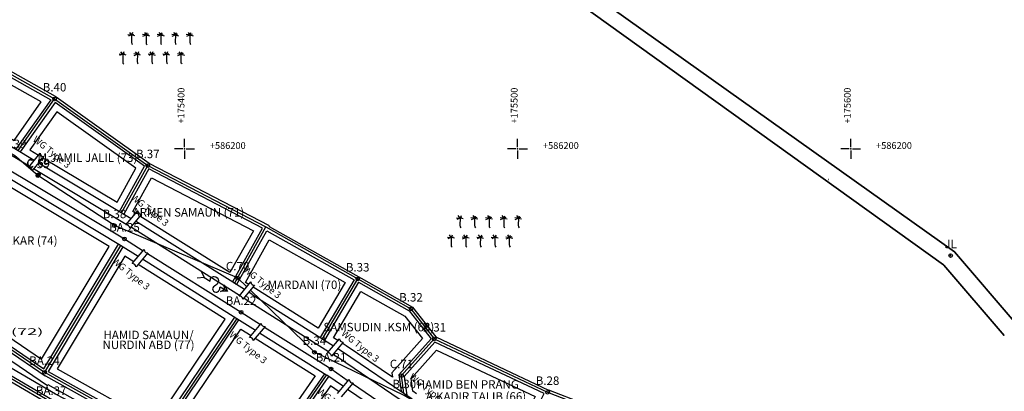
# Model space of a CAD drawing. Units: inches. Extents: x -88763 to -20466, y -21900 to 27898.
# Drawn here: x -28658 to -28063, y 10656 to 10880 of the extents above; entities that cross this region are included whole.
import ezdxf
from ezdxf.enums import TextEntityAlignment as Align

# ---------------------------------------------------------------- set-up
doc = ezdxf.new("R2010")
doc.units = ezdxf.units.IN
doc.header["$MEASUREMENT"] = 0
doc.linetypes.add('DASHDOT', pattern=[1, 0.5, -0.25, 0, -0.25])
for name, color, linetype in [('BANGUNAN', 5, 'Continuous'), ('BULAT1', 7, 'Continuous'), ('Double', 144, 'Continuous'), ('Grid', 7, 'Continuous'), ('JALAN', 7, 'Continuous'), ('Nama 1', 7, 'Continuous'), ('PATOK1', 7, 'Continuous'), ('tambak', 7, 'Continuous'), ('Tanggul', 7, 'Continuous')]:
    doc.layers.add(name, color=color, linetype=linetype)
doc.layers.add('Sal_existing', color=1, linetype='Continuous', lineweight=15)
doc.styles.add('L100', font='simplex.shx', dxfattribs={"height": 2.54})
doc.styles.add('L80', font='simplex.shx', dxfattribs={"height": 2.03})

msp = doc.modelspace()

# ---------------------------------------------------------------- linework, layer by layer
at = {"color": 42, "lineweight": -3}
for points in [[(-28592.79, 10871.47), (-28590.56, 10871.21), (-28592.53, 10870.42)], [(-28589.97, 10872.65), (-28590.56, 10871.21), (-28591.68, 10872.71)], [(-28590.56, 10871.21), (-28590.63, 10866.95), (-28590.5, 10865.9), (-28590.04, 10865.38)], [(-28588.59, 10870.75), (-28590.56, 10871.21), (-28589.25, 10871.6)], [(-28583.72, 10870.42), (-28581.75, 10871.21), (-28583.98, 10871.47)], [(-28582.87, 10872.71), (-28581.75, 10871.21), (-28581.16, 10872.65)], [(-28581.75, 10871.21), (-28581.82, 10866.95), (-28581.69, 10865.9), (-28581.23, 10865.38)], [(-28580.44, 10871.6), (-28581.75, 10871.21), (-28579.78, 10870.75)], [(-28574.91, 10870.42), (-28572.94, 10871.21), (-28575.17, 10871.47)], [(-28574.06, 10872.71), (-28572.94, 10871.21), (-28572.35, 10872.65)], [(-28572.94, 10871.21), (-28573.01, 10866.95), (-28572.88, 10865.9), (-28572.42, 10865.38)], [(-28571.63, 10871.6), (-28572.94, 10871.21), (-28570.97, 10870.75)], [(-28566.1, 10870.42), (-28564.13, 10871.21), (-28566.36, 10871.47)], [(-28565.25, 10872.71), (-28564.13, 10871.21), (-28563.54, 10872.65)], [(-28564.13, 10871.21), (-28564.2, 10866.95), (-28564.06, 10865.9), (-28563.61, 10865.38)], [(-28562.82, 10871.6), (-28564.13, 10871.21), (-28562.16, 10870.75)], [(-28557.29, 10870.42), (-28555.32, 10871.21), (-28557.55, 10871.47)], [(-28556.43, 10872.71), (-28555.32, 10871.21), (-28554.73, 10872.65)], [(-28555.32, 10871.21), (-28555.39, 10866.95), (-28555.25, 10865.9), (-28554.8, 10865.38)], [(-28554.01, 10871.6), (-28555.32, 10871.21), (-28553.35, 10870.75)], [(-28598.12, 10859.8), (-28595.89, 10859.54), (-28597.86, 10858.76)], [(-28595.3, 10860.98), (-28595.89, 10859.54), (-28597, 10861.05)], [(-28595.89, 10859.54), (-28595.95, 10855.28), (-28595.82, 10854.24), (-28595.36, 10853.71)], [(-28593.92, 10859.08), (-28595.89, 10859.54), (-28594.58, 10859.93)], [(-28585.11, 10859.08), (-28587.08, 10859.54), (-28589.31, 10859.8)], [(-28589.05, 10858.76), (-28587.08, 10859.54), (-28585.77, 10859.93)], [(-28586.49, 10860.98), (-28587.08, 10859.54), (-28588.19, 10861.05)], [(-28587.08, 10859.54), (-28587.14, 10855.28), (-28587.01, 10854.24), (-28586.55, 10853.71)], [(-28580.5, 10859.8), (-28578.27, 10859.54), (-28580.24, 10858.76)], [(-28577.68, 10860.98), (-28578.27, 10859.54), (-28579.38, 10861.05)], [(-28576.96, 10859.93), (-28578.27, 10859.54), (-28578.33, 10855.28), (-28578.2, 10854.24), (-28577.74, 10853.71)], [(-28578.27, 10859.54), (-28576.3, 10859.08)], [(-28571.69, 10859.8), (-28569.46, 10859.54), (-28571.42, 10858.76)], [(-28568.87, 10860.98), (-28569.46, 10859.54), (-28570.57, 10861.05)], [(-28569.46, 10859.54), (-28569.52, 10855.28), (-28569.39, 10854.24), (-28568.93, 10853.71)], [(-28567.49, 10859.08), (-28569.46, 10859.54), (-28568.15, 10859.93)], [(-28560.12, 10853.71), (-28560.58, 10854.24), (-28560.71, 10855.28), (-28560.65, 10859.54), (-28562.88, 10859.8)], [(-28562.61, 10858.76), (-28560.65, 10859.54), (-28561.76, 10861.05)], [(-28559.34, 10859.93), (-28560.65, 10859.54), (-28560.06, 10860.98)], [(-28560.65, 10859.54), (-28558.68, 10859.08)], [(-28394.43, 10760.93), (-28392.2, 10760.67), (-28394.17, 10759.89)], [(-28391.61, 10762.11), (-28392.2, 10760.67), (-28393.32, 10762.18)], [(-28392.2, 10760.67), (-28392.27, 10756.42), (-28392.14, 10755.37), (-28391.68, 10754.84)], [(-28390.24, 10760.21), (-28392.2, 10760.67), (-28390.89, 10761.07)], [(-28385.36, 10759.89), (-28383.39, 10760.67), (-28385.62, 10760.93)], [(-28384.51, 10762.18), (-28383.39, 10760.67), (-28382.8, 10762.11)], [(-28383.39, 10760.67), (-28383.46, 10756.42), (-28383.33, 10755.37), (-28382.87, 10754.84)], [(-28382.08, 10761.07), (-28383.39, 10760.67), (-28381.43, 10760.21)], [(-28376.55, 10759.89), (-28374.58, 10760.67), (-28376.81, 10760.93)], [(-28375.7, 10762.18), (-28374.58, 10760.67), (-28373.99, 10762.11)], [(-28374.58, 10760.67), (-28374.65, 10756.42), (-28374.52, 10755.37), (-28374.06, 10754.84)], [(-28373.27, 10761.07), (-28374.58, 10760.67), (-28372.62, 10760.21)], [(-28367.74, 10759.89), (-28365.77, 10760.67), (-28368, 10760.93)], [(-28366.89, 10762.18), (-28365.77, 10760.67), (-28365.18, 10762.11)], [(-28365.77, 10760.67), (-28365.84, 10756.42), (-28365.71, 10755.37), (-28365.25, 10754.84)], [(-28364.46, 10761.07), (-28365.77, 10760.67), (-28363.81, 10760.21)], [(-28358.93, 10759.89), (-28356.96, 10760.67), (-28359.19, 10760.93)], [(-28358.08, 10762.18), (-28356.96, 10760.67), (-28356.37, 10762.11)], [(-28356.96, 10760.67), (-28357.03, 10756.42), (-28356.9, 10755.37), (-28356.44, 10754.84)], [(-28355.65, 10761.07), (-28356.96, 10760.67), (-28355, 10760.21)], [(-28399.76, 10749.27), (-28397.53, 10749.01), (-28399.5, 10748.22)], [(-28396.94, 10750.45), (-28397.53, 10749.01), (-28398.65, 10750.51)], [(-28397.53, 10749.01), (-28397.6, 10744.75), (-28397.47, 10743.7), (-28397.01, 10743.18)], [(-28395.57, 10748.55), (-28397.53, 10749.01), (-28396.22, 10749.4)], [(-28386.75, 10748.55), (-28388.72, 10749.01), (-28390.95, 10749.27)], [(-28390.69, 10748.22), (-28388.72, 10749.01), (-28387.41, 10749.4)], [(-28388.13, 10750.45), (-28388.72, 10749.01), (-28389.84, 10750.51)], [(-28388.72, 10749.01), (-28388.79, 10744.75), (-28388.66, 10743.7), (-28388.2, 10743.18)], [(-28382.14, 10749.27), (-28379.91, 10749.01), (-28381.88, 10748.22)], [(-28379.32, 10750.45), (-28379.91, 10749.01), (-28381.03, 10750.51)], [(-28378.6, 10749.4), (-28379.91, 10749.01), (-28379.98, 10744.75), (-28379.85, 10743.7), (-28379.39, 10743.18)], [(-28379.91, 10749.01), (-28377.94, 10748.55)], [(-28373.33, 10749.27), (-28371.1, 10749.01), (-28373.07, 10748.22)], [(-28370.51, 10750.45), (-28371.1, 10749.01), (-28372.22, 10750.51)], [(-28371.1, 10749.01), (-28371.17, 10744.75), (-28371.04, 10743.7), (-28370.58, 10743.18)], [(-28369.13, 10748.55), (-28371.1, 10749.01), (-28369.79, 10749.4)], [(-28361.77, 10743.18), (-28362.23, 10743.7), (-28362.36, 10744.75), (-28362.29, 10749.01), (-28364.52, 10749.27)], [(-28364.26, 10748.22), (-28362.29, 10749.01), (-28363.41, 10750.51)], [(-28360.98, 10749.4), (-28362.29, 10749.01), (-28361.7, 10750.45)], [(-28362.29, 10749.01), (-28360.32, 10748.55)]]:
    msp.add_lwpolyline(points, dxfattribs=at)
at = {"layer": 'BANGUNAN', "lineweight": -3}
for points in [[(-28548.54, 10728.59), (-28546.83, 10724.86), (-28550.92, 10724.53)], [(-28546.83, 10724.86), (-28543.08, 10722.66)], [(-28537.16, 10719.18), (-28532.69, 10716.56)]]:
    msp.add_lwpolyline(points, dxfattribs=at)
msp.add_lwpolyline([(-28532.69, 10716.56), (-28536.97, 10716.47), (-28534.51, 10717.62), (-28534.7, 10720.33)], close=True, dxfattribs=at)
msp.add_open_spline([(-28543.08, 10722.66), (-28543.08, 10723.48), (-28543.06, 10725.07), (-28540.07, 10725.92), (-28537.12, 10723.14), (-28539.5, 10720.18), (-28542.82, 10718.27), (-28539.94, 10715.26), (-28537.45, 10716.89), (-28537.26, 10718.4), (-28537.16, 10719.18)], degree=3, knots=[0, 0, 0, 0, 2.19934, 4.268021, 7.681409, 11.019393, 13.992759, 16.863103, 18.986773, 21.280737, 21.280737, 21.280737, 21.280737], dxfattribs=at)
at = {"layer": 'BULAT1', "color": 1, "ltscale": 10}
for centre in [(-28637.13, 10832.63), (-28646.88, 10786.92), (-28646.88, 10786.92), (-28646.88, 10786.92), (-28580.79, 10792.38), (-28647.19, 10786.35), (-28600.91, 10756.17), (-28594.88, 10748.12), (-28095.89, 10738.06), (-28526.57, 10724.64), (-28526.57, 10724.64), (-28526.57, 10724.64), (-28454.03, 10723.98), (-28524.46, 10703.86), (-28421.84, 10705.87), (-28407.76, 10687.76), (-28480.19, 10679.71), (-28470.13, 10669.65), (-28643.17, 10667.64), (-28427.55, 10665.65), (-28427.55, 10665.65), (-28427.55, 10665.65), (-28339.35, 10655.57)]:
    msp.add_circle(centre, 1.11, dxfattribs=at)
for p in [(-28637.13, 10832.63), (-28580.79, 10792.38), (-28647.19, 10786.35), (-28646.88, 10786.92), (-28646.88, 10786.92), (-28646.88, 10786.92), (-28600.91, 10756.17), (-28594.88, 10748.12), (-28095.89, 10738.06), (-28526.57, 10724.64), (-28526.57, 10724.64), (-28526.57, 10724.64), (-28454.03, 10723.98), (-28421.84, 10705.87), (-28524.46, 10703.86), (-28407.76, 10687.76), (-28480.19, 10679.71), (-28470.13, 10669.65), (-28643.17, 10667.64), (-28427.55, 10665.65), (-28427.55, 10665.65), (-28427.55, 10665.65)]:
    msp.add_point(p, dxfattribs=at)
at = {"layer": 'Double', "color": 6}
for p, q in [((-28652.95, 10791.33), (-28645.81, 10799.79)), ((-28643.54, 10797.81), (-28650.68, 10789.35)), ((-28593.98, 10756.61), (-28586.83, 10765.06)), ((-28584.56, 10763.08), (-28591.7, 10754.62)), ((-28590.2, 10733.24), (-28583.06, 10741.7)), ((-28580.78, 10739.71), (-28587.92, 10731.26)), ((-28525.69, 10713.68), (-28518.55, 10722.14)), ((-28516.27, 10720.16), (-28523.41, 10711.7)), ((-28519.38, 10688.72), (-28512.24, 10697.17)), ((-28509.97, 10695.19), (-28517.11, 10686.74)), ((-28472.16, 10679.43), (-28465.02, 10687.89)), ((-28462.75, 10685.9), (-28469.89, 10677.45)), ((-28466.26, 10654.78), (-28459.12, 10663.24)), ((-28456.84, 10661.25), (-28463.98, 10652.8))]:
    msp.add_line(p, q, dxfattribs=at)
at = {"layer": 'Double', "color": 144}
for points in [[(-28507.47, 10755.64), (-28507.29, 10755.96), (-28580, 10793.68), (-28636.14, 10833.77, 0.027261), (-28636.51, 10834.01), (-28723.63, 10882.88)], [(-28575.51, 10628.1), (-28522.87, 10596.91), (-28526.75, 10593.03), (-28584.12, 10622.7), (-28638.41, 10650.85), (-28720.66, 10699), (-28760.52, 10744.83, 0.066862), (-28761.32, 10745.54), (-28791.58, 10765.71), (-28772.63, 10762.8), (-28737.39, 10729.63), (-28737.25, 10729.87), (-28642.69, 10665.49), (-28642.62, 10665.61), (-28575.51, 10628.1)], [(-28338.8, 10656.97), (-28276.58, 10632.89, -0.031783), (-28276.11, 10632.67), (-28229.05, 10607.18), (-28196.59, 10645.72), (-28170.44, 10619.58), (-28194.69, 10579.51), (-28187.83, 10576.46)]]:
    msp.add_lwpolyline(points, format="xyb", dxfattribs=at)
for points in [[(-28724.91, 10880.14), (-28639.33, 10832.13), (-28660.46, 10802.2)], [(-28597.9, 10764.71), (-28582.77, 10791.94), (-28636.77, 10830.52), (-28657.86, 10800.64)], [(-28694.7, 10802.55), (-28735.72, 10732.48), (-28643.64, 10669.79), (-28598.54, 10744.95)], [(-28529.71, 10722.13), (-28511.45, 10754.72), (-28580.19, 10790.37), (-28595.31, 10763.15)], [(-28527.15, 10720.52), (-28508.95, 10753)], [(-28508.95, 10753), (-28456.12, 10723.41), (-28476.62, 10688.72)], [(-28507.47, 10755.64), (-28451.95, 10724.54), (-28451.95, 10724.53), (-28420.84, 10707.03), (-28406.79, 10688.97), (-28338.75, 10656.95)], [(-28595.96, 10743.38), (-28641.07, 10668.2), (-28575.23, 10631.4), (-28528.32, 10700.82)], [(-28453.48, 10721.94), (-28474.07, 10687.11)], [(-28453.49, 10721.94), (-28422.85, 10704.7), (-28409.72, 10687.83), (-28429.14, 10666.13), (-28427.76, 10656.22)], [(-28474.02, 10666.7), (-28520.87, 10599.23), (-28572.61, 10629.89), (-28525.77, 10699.22)], [(-28362.34, 10612.96), (-28341.39, 10654.86), (-28407.38, 10685.91), (-28425.96, 10665.16), (-28424.37, 10653.76)], [(-28508.94, 10589.02), (-28518.43, 10597.46), (-28471.49, 10665.04)]]:
    msp.add_lwpolyline(points, dxfattribs=at)
at = {"layer": 'Double', "color": 6}
for points in [[(-28690.01, 10795.05), (-28693.28, 10797), (-28730.35, 10733.69), (-28644.9, 10675.51), (-28604.07, 10743.55), (-28687.39, 10793.47)], [(-28589.25, 10734.37), (-28594.64, 10737.75), (-28635.48, 10669.68), (-28576.49, 10636.72), (-28533.99, 10699.63), (-28586.67, 10732.74)], [(-28515.86, 10688.22), (-28479.76, 10665.49), (-28522.04, 10604.6), (-28566.88, 10631.18), (-28524.62, 10693.73), (-28518.44, 10689.84)]]:
    msp.add_lwpolyline(points, dxfattribs=at)
msp.add_lwpolyline([(-28577.52, 10624.61), (-28566.92, 10618.33), (-28582.27, 10626.27), (-28636.47, 10654.38), (-28718.06, 10702.14), (-28736.44, 10723.28), (-28735.95, 10724.12), (-28641.44, 10659.77), (-28641.18, 10660.19)], close=True, dxfattribs=at)
at = {"layer": 'Double', "color": 144}
msp.add_lwpolyline([(-28721.1, 10695.75), (-28641.14, 10648.95), (-28667.97, 10597.22), (-28753.72, 10640.1)], close=True, dxfattribs=at)
at = {"layer": 'Double', "color": 6}
for centre, radius, start, end in [((-28643.74, 10799.87), 2.08, 182.35669, 275.44311), ((-28652.86, 10789.14), 2.19, 5.45949, 92.39089), ((-28584.76, 10765.15), 2.08, 182.35669, 275.44311), ((-28593.88, 10754.42), 2.19, 5.45949, 92.39089), ((-28580.98, 10741.78), 2.08, 182.35669, 275.44311), ((-28590.11, 10731.05), 2.19, 5.45949, 92.39089), ((-28516.47, 10722.23), 2.08, 182.35669, 275.44311), ((-28525.6, 10711.49), 2.19, 5.45949, 92.39089), ((-28510.17, 10697.26), 2.08, 182.35669, 275.44311), ((-28519.29, 10686.53), 2.19, 5.45949, 92.39089), ((-28462.94, 10687.97), 2.08, 182.35669, 275.44311), ((-28472.07, 10677.24), 2.19, 5.45949, 92.39089), ((-28457.04, 10663.32), 2.08, 182.35669, 275.44311)]:
    msp.add_arc(centre, radius, start, end, dxfattribs=at)
at = {"layer": 'Grid', "color": 3, "linetype": 'DASHDOT', "lineweight": 30, "ltscale": 10}
for points in [[(-28558.66, 10803.45), (-28558.66, 10810.49)], [(-28357.46, 10803.45), (-28357.46, 10810.49)], [(-28156.25, 10803.45), (-28156.25, 10810.49)], [(-28559.67, 10802.45), (-28566.71, 10802.45)], [(-28558.66, 10801.44), (-28558.66, 10794.4)], [(-28557.65, 10802.45), (-28550.61, 10802.45)], [(-28358.46, 10802.45), (-28365.5, 10802.45)], [(-28357.46, 10801.44), (-28357.46, 10794.4)], [(-28356.45, 10802.45), (-28349.41, 10802.45)], [(-28157.26, 10802.45), (-28164.3, 10802.45)], [(-28156.25, 10801.44), (-28156.25, 10794.4)], [(-28155.25, 10802.45), (-28148.2, 10802.45)]]:
    msp.add_lwpolyline(points, dxfattribs=at)
for p in [(-28558.66, 10802.45), (-28357.46, 10802.45), (-28156.25, 10802.45)]:
    msp.add_point(p, dxfattribs=at)
at = {"layer": 'JALAN', "color": 5, "lineweight": -3, "ltscale": 10}
for points in [[(-28565.51, 11085.75), (-28578.98, 11120.08), (-28565.51, 11085.75), (-28548.3, 11063.5), (-28093.52, 10740.26), (-28056.25, 10696.98), (-27989.15, 10637.55), (-28056.25, 10696.98), (-28093.52, 10740.26), (-28548.3, 11063.5)], [(-28560.34, 11062.64), (-28574.26, 11080.62), (-28560.34, 11062.64), (-28100.17, 10732.48)], [(-28063.48, 10689.95), (-28099.91, 10732.26)]]:
    msp.add_lwpolyline(points, close=True, dxfattribs=at)
for points in [[(-28169.77, 10784.05, -0.050933), (-28169.6, 10783.93, 0.050933)], [(-28100.17, 10732.48, -0.084862), (-28099.91, 10732.26, 0.084862)]]:
    msp.add_lwpolyline(points, format="xyb", close=True, dxfattribs=at)
at = {"layer": 'Sal_existing', "color": 1, "lineweight": 30}
for p, q in [((-28681.74, 10800.17), (-28594.88, 10748.12)), ((-28594.88, 10748.12), (-28583.61, 10741.04)), ((-28581.03, 10739.42), (-28524.46, 10703.86)), ((-28524.46, 10703.86), (-28512.8, 10696.52)), ((-28510.22, 10694.89), (-28470.13, 10669.65)), ((-28470.13, 10669.65), (-28459.68, 10662.56)), ((-28457.17, 10660.86), (-28413.79, 10631.42))]:
    msp.add_line(p, q, dxfattribs=at)
at = {"layer": 'Sal_existing', "color": 1, "lineweight": -3, "ltscale": 10}
for points in [[(-28520.99, 10719.24), (-28526.57, 10724.64), (-28600.91, 10756.17), (-28647.19, 10786.35), (-28661.27, 10798.42), (-28689.44, 10814.52), (-28720.09, 10845.72)], [(-28421.53, 10651.06), (-28425.87, 10653.55), (-28480.19, 10679.71), (-28518.82, 10717.14)]]:
    msp.add_lwpolyline(points, dxfattribs=at)
at = {"layer": 'Sal_existing', "color": 1, "lineweight": 30, "ltscale": 10}
for points in [[(-28652.41, 10791.98), (-28689.68, 10814.31)], [(-28593.78, 10756.84), (-28649.79, 10790.41)], [(-28590.74, 10755.02), (-28591.15, 10755.27)], [(-28525.44, 10713.98), (-28590.59, 10754.93)], [(-28520.17, 10710.67), (-28522.86, 10712.36)], [(-28471.61, 10680.09), (-28520.17, 10710.67)], [(-28465.84, 10676.46), (-28469.03, 10678.47)], [(-28424.03, 10648.1), (-28465.61, 10676.31)]]:
    msp.add_lwpolyline(points, dxfattribs=at)
at = {"layer": 'tambak', "lineweight": -3, "ltscale": 10}
for points in [[(-28724.27, 10881.51), (-28637.13, 10832.63), (-28580.79, 10792.38), (-28509.5, 10755.34), (-28454.03, 10723.98), (-28421.84, 10705.87), (-28407.76, 10687.76), (-28339.35, 10655.57), (-28276.97, 10631.42), (-28228.69, 10605.27), (-28196.49, 10643.49), (-28172.35, 10619.35), (-28194.48, 10583.13), (-28196.75, 10578.71)], [(-28752.38, 10845.07), (-28798.09, 10780.31), (-28806.14, 10770.25), (-28798.09, 10768.24), (-28771.94, 10764.22), (-28737.73, 10732.02), (-28643.17, 10667.64), (-28574.76, 10629.41), (-28520.43, 10597.22), (-28526.47, 10591.18), (-28584.82, 10621.36), (-28639.14, 10649.53), (-28721.63, 10697.82), (-28761.88, 10744.1), (-28798.09, 10768.24), (-28824.25, 10721.96), (-28858.45, 10738.06)], [(-28659.16, 10801.42), (-28637.13, 10832.63)], [(-28596.6, 10763.93), (-28580.79, 10792.38)], [(-28528.42, 10721.32), (-28509.5, 10755.34)], [(-28597.26, 10744.15), (-28643.17, 10667.64)], [(-28475.34, 10687.91), (-28454.03, 10723.98)], [(-28527.05, 10700.02), (-28574.76, 10629.41)], [(-28426.08, 10655.08), (-28427.55, 10665.65), (-28407.76, 10687.76)], [(-28509.91, 10587.87), (-28520.43, 10597.22), (-28472.77, 10665.85)]]:
    msp.add_lwpolyline(points, dxfattribs=at)
at = {"layer": 'Tanggul', "color": 6, "ltscale": 10}
for points in [[(-28720.08, 10846.29), (-28684.71, 10821.42), (-28661.59, 10807.57), (-28645.19, 10830.8), (-28723.1, 10874.51), (-28731.85, 10855.75), (-28722.14, 10847.98)], [(-28644.13, 10797.1), (-28599.39, 10770.3), (-28588.03, 10790.75), (-28635.82, 10824.89), (-28652.07, 10801.86), (-28646.75, 10798.68)], [(-28588.12, 10763.54), (-28589.9, 10764.6), (-28578.57, 10785), (-28516.99, 10753.06), (-28531.15, 10727.79), (-28585.51, 10761.96)], [(-28519.8, 10720.65), (-28521.77, 10721.89), (-28507.4, 10747.53), (-28461.68, 10721.92), (-28477.98, 10694.33), (-28515.56, 10717.99)], [(-28515.57, 10717.99), (-28517.22, 10719.03)], [(-28465.97, 10686.77), (-28468.61, 10688.43), (-28452.03, 10716.5), (-28425.52, 10701.59), (-28414.96, 10688.01), (-28433.38, 10667.42), (-28432.99, 10664.63), (-28460.99, 10683.63), (-28463.39, 10685.14)], [(-28418.42, 10654.74), (-28420.66, 10656.26), (-28421.71, 10663.87), (-28406.38, 10681), (-28346.83, 10652.97), (-28363.93, 10618.77)], [(-28465.3, 10655.92), (-28470.49, 10659.44), (-28513.09, 10598.09), (-28506.34, 10592.09)]]:
    msp.add_lwpolyline(points, dxfattribs=at)
at = {"layer": 'Tanggul', "color": 4, "ltscale": 10}
msp.add_lwpolyline([(-28722.39, 10843), (-28687.02, 10818.13, 0.01822), (-28686.77, 10817.97), (-28649.38, 10795.56)], format="xyb", dxfattribs=at)
for points in [[(-28597.26, 10744.15), (-28684.76, 10796.59)], [(-28646.76, 10793.99), (-28590.75, 10760.43)], [(-28522.42, 10717.55), (-28588.13, 10758.85)], [(-28586.63, 10737.47), (-28597.34, 10744.2)], [(-28526.92, 10699.94), (-28584.05, 10735.85)], [(-28517.71, 10714.59), (-28519.84, 10715.93)], [(-28517.7, 10714.58), (-28468.59, 10683.66)], [(-28515.81, 10692.95), (-28526.92, 10699.94)], [(-28472.6, 10665.73), (-28513.24, 10691.32)], [(-28466.01, 10682.04), (-28463.19, 10680.26), (-28421.03, 10651.65)], [(-28462.69, 10659.01), (-28472.73, 10665.82)], [(-28416.39, 10627.59), (-28460.18, 10657.3)]]:
    msp.add_lwpolyline(points, dxfattribs=at)

# ---------------------------------------------------------------- texts
at = {"layer": 'Grid', "color": 3, "linetype": 'DASHDOT', "lineweight": 30, "ltscale": 10, "style": 'L80'}
for s, p in [('+175400', (-28558.66, 10828.6)), ('+175500', (-28357.46, 10828.6)), ('+175600', (-28156.25, 10828.6))]:
    msp.add_text(s, height=4.084, rotation=90, dxfattribs=at).set_placement(p, align=Align.CENTER)
for p in [(-28532.5, 10802.45), (-28331.3, 10802.45), (-28130.1, 10802.45)]:
    msp.add_text('+586200', height=4.084, dxfattribs=at).set_placement(p, align=Align.CENTER)
at = {"layer": 'Nama 1', "ltscale": 10, "style": 'L100'}
for s, p in [('M.JAMIL JALIL (73)', (-28617.22, 10797.15)), ('ARMEN SAMAUN (71)', (-28556.25, 10764.18)), ('HUSEN A.BAKAR (74)', (-28668.88, 10747.13)), ('MARDANI (70)', (-28486.17, 10720.45)), ('HAMID SAMAUN/', (-28580.36, 10690.2)), ('SAMSUDIN .KSM (68)', (-28441.23, 10694.94)), ('NURDIN ABD (77)', (-28580.36, 10684.24)), ('HAMID BEN PRANG', (-28387.5, 10660.33)), ('A.KADIR TALIB (66)', (-28382.56, 10653.09))]:
    msp.add_text(s, height=5.1106, dxfattribs=at).set_placement(p, align=Align.MIDDLE_CENTER)
at = {"layer": 'Nama 1', "linetype": 'DASHDOT', "lineweight": 30, "ltscale": 10, "width": 2}
msp.add_text('NONE (72)', height=4.024, dxfattribs=at).set_placement((-28696.44, 10690.21))
at = {"layer": 'PATOK1', "color": 3, "ltscale": 10, "style": 'L100'}
for s, p in [('B.40', (-28637.13, 10839.67)), ('B.39', (-28661.27, 10805.46)), ('B.37', (-28580.79, 10799.43)), ('C.59', (-28647.19, 10793.39)), ('C.69', (-28646.88, 10793.97)), ('C.69', (-28646.88, 10793.97)), ('C.69', (-28646.88, 10793.97)), ('B.38', (-28600.91, 10763.21)), ('BA.25', (-28594.88, 10755.16)), ('JL', (-28095.89, 10745.1)), ('C.70', (-28526.57, 10731.69)), ('C.70', (-28526.57, 10731.69)), ('C.70', (-28526.57, 10731.69)), ('B.33', (-28454.03, 10731.02)), ('BA.22', (-28524.46, 10710.9)), ('B.32', (-28421.84, 10712.91)), ('B.31', (-28407.76, 10694.8)), ('B.34', (-28480.19, 10686.75)), ('BA.24', (-28643.17, 10674.68)), ('BA.21', (-28470.13, 10676.69)), ('C.71', (-28427.55, 10672.69)), ('C.71', (-28427.55, 10672.69)), ('C.71', (-28427.55, 10672.69)), ('B.30', (-28425.87, 10660.6)), ('B.28', (-28339.35, 10662.61)), ('BA.37', (-28639.14, 10656.57))]:
    msp.add_text(s, height=5.111, dxfattribs=at).set_placement(p, align=Align.MIDDLE_CENTER)
at = {"layer": 'tambak', "color": 3, "ltscale": 10, "style": 'L100'}
for p in [(-28638.75, 10800.58), (-28579.5, 10765.52), (-28590.95, 10727.12), (-28511.59, 10721.91), (-28520.14, 10682.6), (-28452.44, 10683.53), (-28411.38, 10657.31), (-28467.01, 10648.66)]:
    msp.add_text('WG Type 3', height=4.088, rotation=321.14897, dxfattribs=at).set_placement(p, align=Align.MIDDLE_CENTER)

doc.saveas('drawing.dxf')
